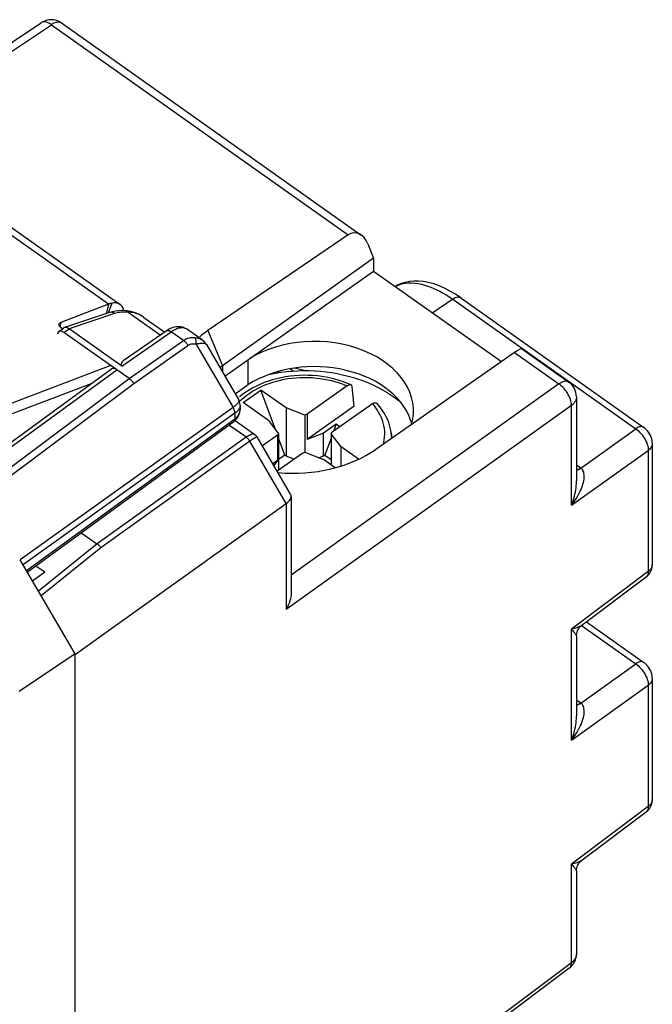
# Model space of a CAD drawing. Units: millimetres. Extents: x -19.8 to 19.8, y -25.4 to 25.4.
# Drawn here: x 2.1 to 19.8, y -2.2 to 25.4 of the extents above; entities that cross this region are included whole.
import ezdxf

# ---------------------------------------------------------------- set-up
doc = ezdxf.new("R2010")
doc.units = ezdxf.units.MM
doc.header["$LTSCALE"] = 16.335
doc.layers.get('0').update_dxf_attribs({"linetype": 'CONTINUOUS'})
for name, color, linetype in [('ASSI', 7, 'CONTINUOUS'), ('DRAFT', 7, 'CONTINUOUS'), ('RACCORDO', 7, 'CONTINUOUS')]:
    doc.layers.add(name, color=color, linetype=linetype)

msp = doc.modelspace()

# ---------------------------------------------------------------- linework, layer by layer
at = {"color": 250, "linetype": 'CONTINUOUS'}
for p, q in [((4.543, 17.439), (-0.76, 21.189)), ((4.543, 17.439), (4.472, 17.172)), ((4.629, 17.465), (4.538, 17.216)), ((9.625, 15.629), (9.71, 15.569))]:
    msp.add_line(p, q, dxfattribs=at)
at = {"color": 7, "linetype": 'CONTINUOUS'}
for p, q in [((-0.437, 21.179), (4.866, 17.429)), ((0.019, 13.977), (4.589, 15.724)), ((-0.068, 13.646), (4.078, 15.231)), ((8.313, 14.683), (8.808, 15.033)), ((9.215, 13.928), (8.808, 15.033)), ((9.515, 14.533), (8.808, 15.033)), ((9.02, 14.183), (8.313, 14.683)), ((9.515, 14.533), (9.515, 13.189)), ((10.038, 14.332), (9.515, 14.533)), ((10.099, 14.356), (10.038, 14.332)), ((10.038, 14.332), (10.038, 13.293)), ((11.417, 14.58), (10.099, 13.649)), ((10.099, 14.356), (10.099, 13.649)), ((9.02, 14.183), (9.303, 13.813)), ((10.916, 14.076), (10.562, 13.826)), ((10.916, 14.076), (10.845, 13.883)), ((11.017, 14.005), (10.916, 14.076)), ((9.303, 13.813), (9.271, 13.77)), ((9.303, 13.813), (9.303, 12.793)), ((10.562, 13.826), (10.099, 13.649)), ((10.562, 13.189), (10.562, 13.826)), ((10.773, 13.813), (10.806, 13.856)), ((10.773, 13.813), (10.773, 12.943)), ((11.057, 13.443), (10.773, 13.813)), ((12.476, 13.689), (12.458, 13.834)), ((9.271, 13.77), (9.271, 13.063)), ((9.478, 13.215), (9.303, 13.689)), ((10.773, 13.689), (10.599, 13.215)), ((9.978, 13.27), (10.038, 13.293)), ((10.038, 13.293), (10.562, 13.093)), ((11.057, 12.909), (11.057, 13.443)), ((11.543, 13.099), (11.057, 13.443)), ((9.271, 13.063), (9.142, 12.972)), ((9.271, 13.063), (9.167, 12.928)), ((9.478, 13.215), (9.303, 13.092)), ((9.515, 13.189), (9.478, 13.215)), ((9.741, 13.103), (9.515, 13.189)), ((10.562, 13.189), (10.436, 13.141)), ((10.599, 13.215), (10.562, 13.189)), ((10.89, 12.861), (10.562, 13.093)), ((10.599, 13.215), (10.773, 13.092))]:
    msp.add_line(p, q, dxfattribs=at)
for points in [[(4.629, 17.465), (4.615, 17.461), (4.601, 17.458), (4.587, 17.454), (4.572, 17.449), (4.558, 17.444), (4.543, 17.439)], [(4.866, 17.429), (4.841, 17.444), (4.816, 17.456), (4.789, 17.465), (4.759, 17.471), (4.729, 17.474), (4.697, 17.474), (4.664, 17.471), (4.629, 17.465)], [(4.971, 17.256), (4.963, 17.286), (4.953, 17.317), (4.939, 17.344), (4.924, 17.37), (4.907, 17.392), (4.887, 17.412), (4.866, 17.429)], [(9.068, 15.483), (9.21, 15.51), (9.365, 15.534), (9.523, 15.553), (9.681, 15.567), (9.839, 15.576), (9.999, 15.58), (10.158, 15.579), (10.317, 15.573), (10.476, 15.561), (10.633, 15.544), (10.789, 15.523), (10.944, 15.496), (11.097, 15.464), (11.248, 15.428), (11.396, 15.387), (11.542, 15.341), (11.684, 15.29), (11.823, 15.235), (11.958, 15.175), (12.089, 15.111), (12.216, 15.043), (12.339, 14.971), (12.456, 14.895), (12.569, 14.815), (12.676, 14.732), (12.719, 14.696)]]:
    msp.add_lwpolyline(points, dxfattribs=at)
msp.add_ellipse((9.6, 15.286), major_axis=(0.721, 0), ratio=0.5, start_param=0.95338, end_param=1.430272, dxfattribs=at)
at = {"layer": 'ASSI', "color": 7, "linetype": 'CONTINUOUS'}
for p, q in [((-1.872, 22.302), (2.654, 25.315)), ((3.22, 25.308), (11.618, 19.369)), ((11.251, 19.379), (7.323, 16.701)), ((11.801, 19.128), (11.964, 18.729)), ((11.964, 18.729), (7.732, 15.709)), ((11.964, 18.729), (11.964, 18.366)), ((7.795, 15.428), (11.964, 18.366)), ((11.964, 18.366), (15.547, 15.832)), ((14.406, 17.615), (19.53, 13.991)), ((15.909, 16.085), (12.026, 13.375)), ((16.107, 16.195), (17.434, 15.257)), ((7.732, 15.709), (7.661, 15.655)), ((8.451, 15.186), (8.451, 15.893)), ((9.323, 15.563), (9.256, 15.517)), ((9.756, 15.65), (9.756, 15.638)), ((8.085, 14.932), (8.451, 15.186)), ((17.645, 14.848), (17.645, 12.49)), ((8.082, 14.184), (8.641, 13.789)), ((9.639, 12.122), (8.702, 13.723)), ((19.77, 13.545), (19.77, 10.155)), ((3.614, 7.643), (9.518, 11.861)), ((9.656, 12.062), (9.656, 9.381)), ((3.776, 11.044), (4.234, 10.72)), ((2.41, 9.694), (2.755, 9.944)), ((2.506, 10.12), (2.755, 9.944)), ((19.598, 9.803), (17.793, 8.45)), ((17.926, 8.55), (19.53, 7.415)), ((17.645, 8.155), (17.645, 5.914)), ((3.604, -19.861), (3.604, 7.636)), ((19.77, 6.968), (19.77, 3.579)), ((19.598, 3.227), (17.793, 1.874)), ((17.645, 1.579), (17.645, -0.744)), ((17.445, -1.144), (10.134, -6.628))]:
    msp.add_line(p, q, dxfattribs=at)
at = {"layer": 'ASSI', "color": 250, "linetype": 'CONTINUOUS'}
for p, q in [((-1.692, 22.175), (2.938, 25.257)), ((2.938, 25.257), (11.251, 19.379)), ((14.18, 17.575), (13.625, 17.192)), ((14.18, 17.575), (19.304, 13.951)), ((7.323, 16.701), (7.732, 15.709)), ((15.909, 16.085), (17.152, 15.206)), ((7.732, 15.709), (7.732, 15.535)), ((17.152, 15.206), (9.656, 9.851)), ((17.434, 15.257), (17.434, 15.257)), ((17.505, 14.603), (9.515, 8.894)), ((17.505, 11.81), (17.505, 14.603)), ((17.766, 12.852), (19.304, 13.951)), ((8.396, 13.712), (4.221, 10.729)), ((8.498, 13.602), (4.325, 10.62)), ((9.518, 11.861), (8.498, 13.602)), ((17.505, 11.81), (19.658, 13.348)), ((19.658, 13.348), (19.658, 9.958)), ((17.766, 12.852), (17.645, 12.937)), ((17.772, 12.848), (17.766, 12.852)), ((9.515, 11.86), (9.515, 8.894)), ((4.221, 10.729), (2.578, 9.409)), ((4.325, 10.62), (2.654, 9.277)), ((19.658, 9.958), (17.505, 8.344)), ((17.505, 5.234), (17.505, 8.344)), ((17.79, 8.446), (19.304, 7.375)), ((17.766, 6.276), (19.304, 7.375)), ((17.505, 5.234), (19.658, 6.772)), ((19.658, 6.772), (19.658, 3.382)), ((17.766, 6.276), (17.645, 6.361)), ((17.772, 6.272), (17.766, 6.276)), ((19.658, 3.382), (17.505, 1.768)), ((17.505, -0.99), (17.505, 1.768)), ((17.505, -0.99), (10.198, -6.47))]:
    msp.add_line(p, q, dxfattribs=at)
for points in [[(2.938, 25.257), (2.901, 25.282), (2.865, 25.302), (2.83, 25.318), (2.796, 25.33), (2.763, 25.336), (2.732, 25.338), (2.704, 25.335), (2.677, 25.328), (2.654, 25.316)], [(3.22, 25.308), (3.196, 25.321), (3.17, 25.329), (3.142, 25.332), (3.112, 25.331), (3.079, 25.325), (3.045, 25.315), (3.01, 25.3), (2.974, 25.28), (2.938, 25.257)], [(12.575, 17.934), (12.575, 17.934), (12.661, 17.974), (12.749, 18.004), (12.841, 18.023), (12.933, 18.033), (13.026, 18.035), (13.119, 18.029), (13.211, 18.016), (13.303, 17.998), (13.393, 17.974), (13.481, 17.946), (13.568, 17.914), (13.652, 17.879), (13.734, 17.841), (13.814, 17.8), (13.892, 17.758), (13.967, 17.714), (14.041, 17.668), (14.112, 17.622), (14.18, 17.575)], [(14.406, 17.615), (14.401, 17.618), (14.377, 17.629), (14.349, 17.634), (14.319, 17.634), (14.287, 17.627), (14.252, 17.615), (14.216, 17.597), (14.18, 17.575)], [(17.434, 15.257), (17.411, 15.27), (17.385, 15.278), (17.357, 15.281), (17.326, 15.28), (17.294, 15.274), (17.26, 15.264), (17.224, 15.249), (17.188, 15.23), (17.152, 15.206)], [(17.505, 14.603), (17.504, 14.642), (17.499, 14.683), (17.489, 14.725), (17.476, 14.77), (17.46, 14.815), (17.44, 14.86), (17.417, 14.905), (17.391, 14.95), (17.362, 14.994), (17.331, 15.036), (17.297, 15.075), (17.262, 15.113), (17.226, 15.147), (17.189, 15.179), (17.152, 15.206)], [(17.645, 14.848), (17.645, 14.833), (17.64, 14.797), (17.63, 14.761), (17.614, 14.726), (17.594, 14.692), (17.569, 14.66), (17.539, 14.63), (17.505, 14.603)], [(8.498, 13.602), (8.489, 13.616), (8.479, 13.631), (8.469, 13.644), (8.457, 13.658), (8.446, 13.67), (8.434, 13.682), (8.421, 13.693), (8.409, 13.703), (7.91, 14.055)], [(8.641, 13.789), (8.629, 13.795), (8.614, 13.799), (8.597, 13.8), (8.577, 13.798), (8.556, 13.794), (8.533, 13.787), (8.508, 13.777), (8.481, 13.764), (8.454, 13.749), (8.425, 13.732), (8.396, 13.712)], [(19.53, 13.991), (19.525, 13.995), (19.501, 14.006), (19.474, 14.011), (19.443, 14.01), (19.411, 14.004), (19.376, 13.992), (19.341, 13.974), (19.304, 13.951)], [(19.304, 13.951), (19.342, 13.923), (19.379, 13.892), (19.415, 13.858), (19.45, 13.82), (19.483, 13.78), (19.514, 13.738), (19.543, 13.695), (19.569, 13.65), (19.592, 13.605), (19.612, 13.559), (19.629, 13.514), (19.642, 13.47), (19.651, 13.427), (19.656, 13.386), (19.658, 13.348)], [(8.702, 13.723), (8.699, 13.724), (8.694, 13.723), (8.685, 13.72), (8.674, 13.715), (8.66, 13.707), (8.643, 13.698), (8.624, 13.686), (8.603, 13.672), (8.58, 13.657), (8.554, 13.64), (8.527, 13.622), (8.498, 13.602)], [(19.77, 13.544), (19.767, 13.51), (19.757, 13.474), (19.741, 13.439), (19.719, 13.406), (19.691, 13.376), (19.658, 13.348)], [(17.505, 11.81), (17.549, 11.868), (17.59, 11.926), (17.628, 11.984), (17.663, 12.04), (17.695, 12.096), (17.724, 12.15), (17.75, 12.203), (17.773, 12.255), (17.794, 12.306), (17.812, 12.356), (17.827, 12.404), (17.84, 12.451), (17.85, 12.497), (17.857, 12.54), (17.861, 12.582), (17.862, 12.623), (17.861, 12.661), (17.856, 12.696), (17.849, 12.729), (17.839, 12.759), (17.826, 12.786), (17.81, 12.81), (17.792, 12.83), (17.772, 12.848)], [(17.766, 12.852), (17.73, 12.829), (17.694, 12.812), (17.659, 12.8), (17.645, 12.797)], [(17.772, 12.848), (17.736, 12.825), (17.7, 12.807), (17.666, 12.795), (17.645, 12.791)], [(17.505, 11.81), (17.529, 11.874), (17.551, 11.938), (17.57, 12.001), (17.587, 12.063), (17.602, 12.124), (17.614, 12.183), (17.624, 12.241), (17.633, 12.298), (17.639, 12.353), (17.643, 12.407), (17.645, 12.459), (17.645, 12.49)], [(19.658, 9.958), (19.656, 9.923), (19.651, 9.891), (19.642, 9.862), (19.629, 9.837), (19.612, 9.816), (19.598, 9.803)], [(19.77, 10.155), (19.767, 10.121), (19.757, 10.085), (19.741, 10.05), (19.719, 10.017), (19.691, 9.986), (19.658, 9.958)], [(17.793, 8.45), (17.773, 8.436), (17.75, 8.423), (17.724, 8.409), (17.695, 8.396), (17.663, 8.384), (17.628, 8.373), (17.59, 8.362), (17.549, 8.353), (17.505, 8.344)], [(17.645, 8.155), (17.645, 8.159), (17.643, 8.167), (17.639, 8.176), (17.633, 8.188), (17.624, 8.201), (17.614, 8.216), (17.602, 8.232), (17.587, 8.251), (17.57, 8.271), (17.551, 8.293), (17.529, 8.317), (17.505, 8.344)], [(19.53, 7.415), (19.525, 7.419), (19.501, 7.43), (19.474, 7.435), (19.443, 7.434), (19.411, 7.428), (19.376, 7.415), (19.341, 7.398), (19.304, 7.375)], [(19.304, 7.375), (19.342, 7.347), (19.379, 7.316), (19.415, 7.281), (19.45, 7.244), (19.483, 7.204), (19.514, 7.162), (19.543, 7.118), (19.569, 7.074), (19.592, 7.029), (19.612, 6.983), (19.629, 6.938), (19.642, 6.894), (19.651, 6.851), (19.656, 6.81), (19.658, 6.772)], [(19.77, 6.968), (19.767, 6.934), (19.757, 6.898), (19.741, 6.863), (19.719, 6.83), (19.691, 6.8), (19.658, 6.772)], [(17.505, 5.234), (17.549, 5.292), (17.59, 5.35), (17.628, 5.408), (17.663, 5.464), (17.695, 5.52), (17.724, 5.574), (17.75, 5.627), (17.773, 5.679), (17.794, 5.73), (17.812, 5.78), (17.827, 5.828), (17.84, 5.875), (17.85, 5.92), (17.857, 5.964), (17.861, 6.006), (17.862, 6.046), (17.861, 6.085), (17.856, 6.12), (17.849, 6.153), (17.839, 6.183), (17.826, 6.21), (17.81, 6.234), (17.792, 6.254), (17.772, 6.272)], [(17.766, 6.276), (17.73, 6.253), (17.694, 6.236), (17.659, 6.224), (17.645, 6.221)], [(17.772, 6.272), (17.736, 6.249), (17.7, 6.231), (17.666, 6.219), (17.645, 6.215)], [(17.505, 5.234), (17.529, 5.298), (17.551, 5.362), (17.57, 5.425), (17.587, 5.487), (17.602, 5.548), (17.614, 5.607), (17.624, 5.665), (17.633, 5.722), (17.639, 5.777), (17.643, 5.831), (17.645, 5.883), (17.645, 5.914)], [(19.658, 3.382), (19.656, 3.347), (19.651, 3.315), (19.642, 3.286), (19.629, 3.261), (19.612, 3.24), (19.598, 3.227)], [(19.77, 3.579), (19.767, 3.545), (19.757, 3.509), (19.741, 3.474), (19.719, 3.441), (19.691, 3.41), (19.658, 3.382)], [(17.793, 1.874), (17.773, 1.86), (17.75, 1.846), (17.724, 1.833), (17.695, 1.82), (17.663, 1.808), (17.628, 1.797), (17.59, 1.786), (17.549, 1.777), (17.505, 1.768)], [(17.645, 1.579), (17.645, 1.583), (17.643, 1.591), (17.639, 1.6), (17.633, 1.612), (17.624, 1.625), (17.614, 1.639), (17.602, 1.656), (17.587, 1.675), (17.57, 1.695), (17.551, 1.717), (17.529, 1.741), (17.505, 1.768)], [(17.645, -0.744), (17.645, -0.759), (17.64, -0.795), (17.63, -0.831), (17.615, -0.866), (17.594, -0.9), (17.569, -0.932), (17.539, -0.962), (17.505, -0.99)], [(17.445, -1.144), (17.46, -1.132), (17.476, -1.111), (17.489, -1.086), (17.499, -1.057), (17.504, -1.025), (17.505, -0.99)]]:
    msp.add_lwpolyline(points, dxfattribs=at)
at = {"layer": 'ASSI', "color": 7, "linetype": 'CONTINUOUS'}
for points in [[(14.406, 17.615), (14.255, 17.716), (14.103, 17.806), (13.952, 17.884), (13.8, 17.95), (13.65, 18.004), (13.503, 18.044), (13.361, 18.07), (13.224, 18.083), (13.092, 18.084), (12.968, 18.071), (12.851, 18.048), (12.739, 18.013), (12.634, 17.967), (12.576, 17.933)], [(8.702, 13.723), (8.7, 13.726), (8.686, 13.746), (8.669, 13.765), (8.65, 13.782), (8.641, 13.789)], [(19.77, 13.545), (19.769, 13.572), (19.764, 13.621), (19.754, 13.669), (19.739, 13.716), (19.719, 13.764), (19.695, 13.811), (19.667, 13.854), (19.636, 13.894), (19.6, 13.932), (19.564, 13.966), (19.53, 13.991)], [(9.518, 11.861), (9.553, 11.889), (9.583, 11.918), (9.608, 11.946), (9.628, 11.975), (9.643, 12.003), (9.652, 12.031), (9.656, 12.057), (9.656, 12.062)], [(9.656, 12.062), (9.654, 12.083), (9.647, 12.107), (9.639, 12.122)], [(4.325, 10.62), (4.315, 10.634), (4.305, 10.648), (4.294, 10.662), (4.283, 10.675), (4.271, 10.688), (4.259, 10.7), (4.247, 10.71), (4.234, 10.72)], [(19.597, 9.803), (19.611, 9.814), (19.643, 9.843), (19.672, 9.875), (19.698, 9.91), (19.72, 9.948), (19.738, 9.988), (19.752, 10.029), (19.762, 10.072), (19.768, 10.115), (19.77, 10.155)], [(9.656, 9.381), (9.655, 9.357), (9.652, 9.304), (9.644, 9.249), (9.633, 9.192), (9.618, 9.134), (9.599, 9.075), (9.575, 9.015), (9.548, 8.955), (9.515, 8.894)], [(17.645, 8.155), (17.647, 8.186), (17.652, 8.226), (17.663, 8.267), (17.678, 8.307), (17.699, 8.346), (17.724, 8.383), (17.753, 8.416), (17.785, 8.444), (17.793, 8.45)], [(19.77, 6.968), (19.769, 6.996), (19.764, 7.045), (19.754, 7.093), (19.739, 7.14), (19.719, 7.188), (19.695, 7.234), (19.667, 7.278), (19.636, 7.318), (19.6, 7.356), (19.564, 7.39), (19.53, 7.415)], [(19.597, 3.227), (19.611, 3.238), (19.643, 3.267), (19.672, 3.299), (19.698, 3.334), (19.72, 3.372), (19.738, 3.412), (19.752, 3.453), (19.762, 3.496), (19.768, 3.539), (19.77, 3.579)], [(17.645, 1.579), (17.647, 1.61), (17.652, 1.65), (17.663, 1.691), (17.678, 1.731), (17.699, 1.77), (17.724, 1.807), (17.753, 1.84), (17.785, 1.868), (17.793, 1.874)]]:
    msp.add_lwpolyline(points, dxfattribs=at)
for centre, start, end in [((2.931, 24.899), 54.7356, 123.6481), ((17.145, 14.848), 0, 54.7568), ((17.145, -0.744), 306.856, 0.0269)]:
    msp.add_arc(centre, 0.5, start, end, dxfattribs=at)
for centre, major_axis, ratio, start_param, end_param in [((11.449, 18.877), (-0.05, 0.556), 0.725691, 5.113983, 6.667326), ((9.661, 15.029), (3.326, -0.056), 0.698276, 8.645486, 8.747995), ((10.32, 14.458), (2.759, -0.024), 0.702717, 6.095218, 8.588224), ((15.699, 15.871), (0.409, 0.323), 0.086505, 0.025441, 0.963304), ((10.32, 13.751), (2.759, -0.024), 0.702717, 0.189734, 2.320841), ((9.661, 15.029), (3.326, -0.056), 0.698276, -1.671947, -0.767863)]:
    msp.add_ellipse(centre, major_axis=major_axis, ratio=ratio, start_param=start_param, end_param=end_param, dxfattribs=at)
at = {"layer": 'DRAFT', "color": 7, "linetype": 'CONTINUOUS'}
for p, q in [((3.604, 7.657), (2.035, 6.599)), ((3.604, -19.882), (3.604, 7.657))]:
    msp.add_line(p, q, dxfattribs=at)
at = {"layer": 'RACCORDO', "color": 7, "linetype": 'CONTINUOUS'}
for p, q in [((4.543, 17.439), (3.208, 16.929)), ((4.57, 17.205), (3.304, 16.782)), ((5.054, 17.253), (5.054, 17.253)), ((5.53, 17.068), (6.12, 16.651)), ((3.146, 16.678), (3.28, 16.77)), ((3.252, 16.751), (3.215, 16.777)), ((5.12, 15.356), (3.29, 16.65)), ((4.915, 15.704), (3.435, 16.751)), ((4.98, 15.877), (6.151, 16.695)), ((7.158, 16.439), (6.724, 16.746)), ((7.279, 16.309), (8.181, 14.769)), ((-1.163, 11.413), (4.625, 15.629)), ((11.222, 15.149), (10.099, 14.356)), ((11.417, 14.58), (11.365, 15.122)), ((8.205, 14.718), (8.181, 14.768)), ((8.223, 14.612), (8.223, 14.483)), ((11.929, 14.649), (10.806, 13.856)), ((2.264, 9.943), (8.049, 14.156)), ((9.271, 13.77), (8.849, 13.472)), ((9.978, 13.27), (9.263, 12.764)), ((3.604, 7.657), (2.067, 10.28))]:
    msp.add_line(p, q, dxfattribs=at)
at = {"layer": 'RACCORDO', "color": 250, "linetype": 'CONTINUOUS'}
for p, q in [((4.71, 17.176), (3.435, 16.751)), ((4.742, 17.186), (4.71, 17.176)), ((5.094, 17.212), (5.987, 16.581)), ((3.208, 16.929), (3.177, 16.812)), ((3.29, 16.65), (3.436, 16.75)), ((4.915, 15.704), (6.295, 16.668)), ((6.639, 16.424), (6.295, 16.668)), ((5.12, 15.356), (6.639, 16.424)), ((5.246, 15.217), (6.764, 16.284)), ((6.986, 16.327), (8.028, 14.548)), ((7.154, 16.442), (7.158, 16.439)), ((7.273, 16.316), (7.279, 16.309)), ((-1.017, 11.387), (4.77, 15.603)), ((-0.626, 11.067), (5.12, 15.356)), ((-0.465, 10.953), (5.246, 15.217)), ((8.339, 14.833), (8.414, 14.892)), ((8.181, 14.769), (8.181, 14.768)), ((8.207, 14.711), (8.268, 14.771)), ((8.223, 14.612), (8.223, 14.61)), ((8.268, 14.771), (8.339, 14.833)), ((8.028, 14.548), (2.067, 10.28)), ((8.08, 14.386), (2.161, 10.149)), ((8.05, 14.564), (8.028, 14.548)), ((8.102, 14.403), (8.08, 14.386)), ((8.08, 14.386), (8.08, 14.234)), ((2.242, 9.982), (8.08, 14.234))]:
    msp.add_line(p, q, dxfattribs=at)
at = {"layer": 'RACCORDO', "color": 7, "linetype": 'CONTINUOUS'}
for points in [[(5.054, 17.253), (5.02, 17.255), (4.924, 17.258), (4.83, 17.254), (4.737, 17.244), (4.648, 17.227), (4.57, 17.205)], [(5.53, 17.068), (5.417, 17.138), (5.291, 17.197), (5.164, 17.236), (5.054, 17.253)], [(3.215, 16.777), (3.206, 16.784), (3.198, 16.791), (3.19, 16.798), (3.183, 16.805), (3.177, 16.812), (3.171, 16.819), (3.166, 16.827), (3.162, 16.834), (3.159, 16.841), (3.157, 16.849), (3.155, 16.856), (3.154, 16.863), (3.154, 16.87), (3.155, 16.877), (3.156, 16.88)], [(3.156, 16.88), (3.157, 16.883), (3.16, 16.889), (3.163, 16.896), (3.167, 16.901), (3.172, 16.907), (3.178, 16.912), (3.184, 16.917), (3.192, 16.921), (3.199, 16.925), (3.208, 16.929)], [(6.151, 16.695), (6.218, 16.737), (6.285, 16.771), (6.353, 16.795), (6.42, 16.811), (6.486, 16.817), (6.551, 16.813), (6.613, 16.8), (6.671, 16.778), (6.724, 16.746)], [(3.304, 16.781), (3.289, 16.775), (3.28, 16.77)], [(3.436, 16.75), (3.404, 16.769), (3.373, 16.781), (3.343, 16.787), (3.315, 16.784), (3.304, 16.781)], [(7.279, 16.309), (7.256, 16.343), (7.207, 16.399), (7.154, 16.442)], [(11.332, 15.177), (11.23, 15.221), (11.117, 15.264), (11.001, 15.303), (10.882, 15.338), (10.761, 15.368), (10.638, 15.393), (10.514, 15.414), (10.388, 15.429), (10.261, 15.44), (10.134, 15.446), (10.006, 15.447), (9.879, 15.444), (9.752, 15.435), (9.625, 15.422), (9.5, 15.404), (9.377, 15.381), (9.255, 15.353), (9.135, 15.321), (9.018, 15.285), (8.903, 15.243), (8.792, 15.198), (8.684, 15.148), (8.58, 15.094), (8.479, 15.036), (8.383, 14.975)], [(5.12, 15.356), (5.135, 15.344), (5.151, 15.331), (5.166, 15.317), (5.18, 15.302), (5.195, 15.286), (5.208, 15.27), (5.221, 15.252), (5.233, 15.234), (5.245, 15.215)], [(11.332, 15.177), (11.328, 15.179), (11.319, 15.181), (11.31, 15.182), (11.301, 15.182), (11.29, 15.181), (11.279, 15.178), (11.268, 15.174), (11.256, 15.17), (11.245, 15.164), (11.233, 15.157), (11.221, 15.149)], [(11.365, 15.122), (11.364, 15.132), (11.361, 15.142), (11.358, 15.15), (11.354, 15.158), (11.348, 15.165), (11.342, 15.171), (11.335, 15.175), (11.332, 15.177)], [(8.383, 14.975), (8.292, 14.909), (8.206, 14.841)], [(8.223, 14.609), (8.22, 14.659), (8.205, 14.718)], [(11.928, 14.649), (11.94, 14.657), (11.952, 14.664), (11.964, 14.67), (11.975, 14.674), (11.987, 14.678), (11.997, 14.681), (12.008, 14.682), (12.017, 14.682), (12.026, 14.681), (12.035, 14.679), (12.043, 14.675), (12.049, 14.671), (12.055, 14.665)], [(12.458, 13.834), (12.446, 13.907), (12.431, 13.98), (12.412, 14.053), (12.388, 14.125), (12.36, 14.197), (12.328, 14.267), (12.292, 14.337), (12.252, 14.406), (12.208, 14.474), (12.16, 14.54), (12.108, 14.605), (12.055, 14.665)], [(8.049, 14.156), (8.089, 14.189), (8.147, 14.254), (8.191, 14.329), (8.216, 14.41), (8.223, 14.488)]]:
    msp.add_lwpolyline(points, dxfattribs=at)
at = {"layer": 'RACCORDO', "color": 250, "linetype": 'CONTINUOUS'}
for points in [[(4.71, 17.176), (4.679, 17.195), (4.646, 17.207), (4.614, 17.211), (4.583, 17.208), (4.57, 17.205)], [(4.855, 17.208), (4.815, 17.202), (4.777, 17.195), (4.742, 17.186)], [(5.094, 17.212), (5.041, 17.215), (4.991, 17.216), (4.943, 17.216), (4.898, 17.213), (4.855, 17.208)], [(5.094, 17.212), (5.085, 17.231), (5.074, 17.244), (5.062, 17.251), (5.054, 17.253)], [(5.53, 17.068), (5.526, 17.071), (5.488, 17.096), (5.449, 17.119), (5.41, 17.139), (5.372, 17.156), (5.333, 17.172), (5.293, 17.185), (5.254, 17.195), (5.214, 17.203), (5.174, 17.209), (5.134, 17.212), (5.094, 17.212)], [(6.151, 16.695), (6.159, 16.7), (6.181, 16.706), (6.207, 16.706), (6.235, 16.7), (6.265, 16.687), (6.295, 16.668)], [(6.295, 16.668), (6.326, 16.688), (6.357, 16.707)], [(6.357, 16.707), (6.389, 16.724), (6.42, 16.74), (6.451, 16.753), (6.482, 16.764), (6.513, 16.773), (6.543, 16.779), (6.572, 16.783), (6.601, 16.784), (6.629, 16.782), (6.656, 16.777), (6.681, 16.769), (6.705, 16.758), (6.724, 16.746)], [(6.639, 16.424), (6.668, 16.443), (6.698, 16.46), (6.73, 16.475), (6.764, 16.487), (6.799, 16.496), (6.834, 16.503), (6.871, 16.507), (6.909, 16.508), (6.948, 16.505)], [(6.639, 16.424), (6.655, 16.413), (6.67, 16.4), (6.685, 16.386), (6.7, 16.371), (6.714, 16.355), (6.728, 16.338), (6.741, 16.321), (6.753, 16.303), (6.764, 16.284)], [(6.764, 16.284), (6.784, 16.297), (6.804, 16.308), (6.827, 16.317), (6.85, 16.324), (6.875, 16.329), (6.901, 16.332), (6.928, 16.333), (6.956, 16.331), (6.986, 16.327)], [(6.948, 16.505), (6.957, 16.492), (6.965, 16.477), (6.971, 16.46), (6.977, 16.441), (6.981, 16.42), (6.984, 16.398), (6.986, 16.376), (6.986, 16.352), (6.986, 16.327)], [(6.948, 16.505), (6.97, 16.503), (6.992, 16.5), (7.013, 16.496), (7.035, 16.491), (7.057, 16.486), (7.078, 16.479), (7.099, 16.471), (7.119, 16.462), (7.139, 16.452), (7.154, 16.442)], [(6.986, 16.327), (7.012, 16.332), (7.039, 16.336), (7.065, 16.339), (7.09, 16.342), (7.115, 16.345), (7.139, 16.346), (7.162, 16.347), (7.183, 16.347), (7.203, 16.345), (7.222, 16.343), (7.238, 16.338), (7.252, 16.333), (7.264, 16.325), (7.273, 16.316)], [(8.414, 14.892), (8.493, 14.949), (8.576, 15.002), (8.663, 15.053), (8.753, 15.101), (8.847, 15.145), (8.944, 15.186), (9.043, 15.223), (9.145, 15.257), (9.249, 15.287), (9.355, 15.313), (9.463, 15.335), (9.572, 15.354), (9.683, 15.369), (9.795, 15.379), (9.908, 15.386), (10.022, 15.389), (10.135, 15.387), (10.249, 15.382), (10.361, 15.372), (10.471, 15.359), (10.579, 15.342), (10.684, 15.321), (10.785, 15.298), (10.882, 15.271), (10.975, 15.243), (11.062, 15.214), (11.144, 15.182), (11.222, 15.149)], [(8.181, 14.768), (8.185, 14.759), (8.188, 14.748), (8.188, 14.737), (8.186, 14.725), (8.183, 14.713), (8.177, 14.699), (8.17, 14.685), (8.16, 14.671), (8.149, 14.656), (8.137, 14.641), (8.122, 14.626), (8.107, 14.611), (8.089, 14.596), (8.07, 14.58), (8.05, 14.564)], [(8.223, 14.61), (8.222, 14.59), (8.218, 14.57), (8.213, 14.55)], [(11.929, 14.649), (11.975, 14.595), (12.02, 14.536), (12.061, 14.475), (12.101, 14.41), (12.139, 14.341), (12.172, 14.269), (12.201, 14.195), (12.225, 14.119), (12.244, 14.041), (12.258, 13.962), (12.265, 13.881), (12.268, 13.801), (12.264, 13.721), (12.254, 13.641), (12.239, 13.561), (12.227, 13.516)], [(8.08, 14.386), (8.079, 14.402), (8.077, 14.419), (8.074, 14.436), (8.069, 14.454), (8.063, 14.473), (8.056, 14.491), (8.048, 14.51), (8.039, 14.529), (8.028, 14.548)], [(8.08, 14.234), (8.097, 14.248), (8.114, 14.262), (8.131, 14.278), (8.146, 14.294), (8.161, 14.312), (8.175, 14.331), (8.188, 14.352), (8.199, 14.374)], [(8.213, 14.55), (8.205, 14.531), (8.196, 14.511), (8.184, 14.492), (8.171, 14.473), (8.157, 14.455), (8.14, 14.437), (8.122, 14.42), (8.102, 14.403)], [(8.199, 14.374), (8.208, 14.397), (8.215, 14.421)], [(8.215, 14.421), (8.221, 14.447), (8.223, 14.474), (8.223, 14.483)], [(8.08, 14.234), (8.077, 14.206), (8.07, 14.182), (8.057, 14.163), (8.049, 14.156)], [(12.458, 13.834), (12.463, 13.785), (12.467, 13.696), (12.466, 13.683)]]:
    msp.add_lwpolyline(points, dxfattribs=at)
at = {"layer": 'RACCORDO', "color": 7, "linetype": 'CONTINUOUS'}
for centre, major_axis, ratio, start_param, end_param in [((3.29, 16.473), (-0.144, 0.204), 0.499964, 5.327928, 6.898648), ((5.413, 15.875), (0.526, 0.132), 0.313493, 2.451834, 3.404212), ((4.77, 15.426), (-0.144, 0.204), 0.499964, -0.955257, 0.007027)]:
    msp.add_ellipse(centre, major_axis=major_axis, ratio=ratio, start_param=start_param, end_param=end_param, dxfattribs=at)

doc.saveas('drawing.dxf')
